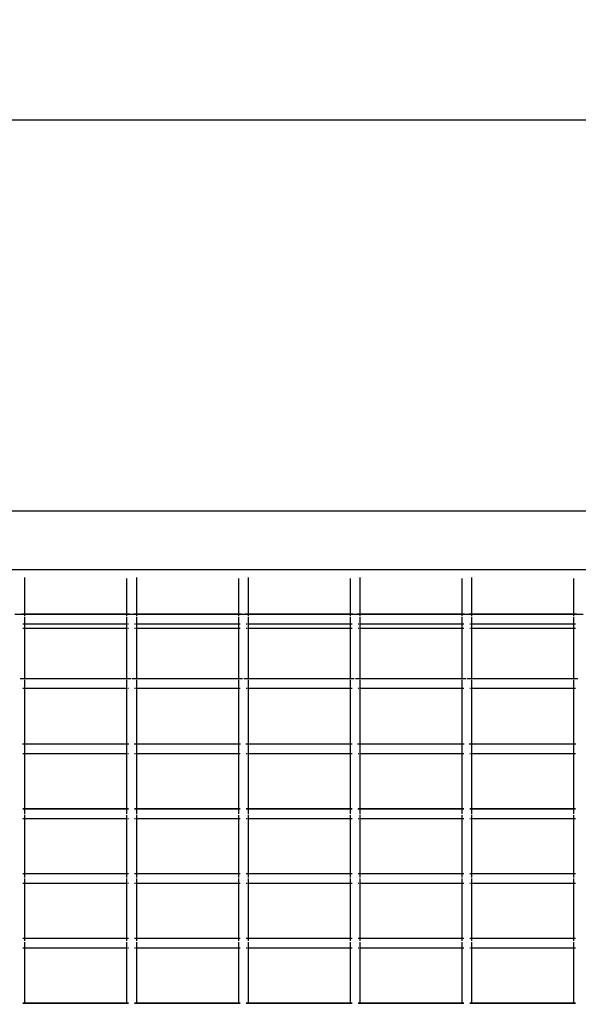
# Model space of a CAD drawing. Units: inches. Extents: x -5 to 251, y 8 to 108.
# Drawn here: x 152 to 172, y 50 to 85 of the extents above; entities that cross this region are included whole.
import ezdxf

# ---------------------------------------------------------------- set-up
doc = ezdxf.new("R2010")
doc.units = ezdxf.units.IN
doc.header["$MEASUREMENT"] = 0
doc.dimstyles.get("Standard").update_dxf_attribs({"dimtxt": 0.18, "dimasz": 0.18, "dimexe": 0.18, "dimexo": 0.0625, "dimgap": 0.09, "dimtad": 0, "dimtih": 1, "dimtoh": 1, "dimdec": 4, "dimzin": 0, "dimdsep": 46, "dimtxsty": 'Standard', "dimcen": 0.09, "dimadec": 0, "dimazin": 0, "dimtfac": 1, "dimtdec": 4, "dimtofl": 0, "dimtmove": 0, "dimatfit": 3, "dimfxl": 1, "dimtolj": 1, "dimtzin": 0, "dimarcsym": 0})

# ---------------------------------------------------------------- blocks, each defined once
blk = doc.blocks.new('*D1')
at = {"color": 0, "lineweight": -2}
for p, q in [((118.035, 67.626), (250.541, 67.626)), ((246.941, 64.026), (246.941, 41.226)), ((246.941, 11.226), (246.941, 34.026)), ((118.035, 7.626), (250.541, 7.626))]:
    blk.add_line(p, q, dxfattribs=at)
at = {"color": 0}
for points in [[(247.541, 64.026), (246.341, 64.026), (246.941, 67.626)], [(246.341, 11.226), (247.541, 11.226), (246.941, 7.626)]]:
    blk.add_solid(points, dxfattribs=at)
at = {"layer": 'Defpoints', "color": 0}
for p in [(116.785, 67.626), (116.785, 7.626), (246.941, 7.626)]:
    blk.add_point(p, dxfattribs=at)
at = {"color": 0, "insert": (246.941, 37.626), "char_height": 3.6, "attachment_point": 5}
blk.add_mtext('\\A1;60', dxfattribs=at)
blk = doc.blocks.new('*D2')
at = {"color": 0, "lineweight": -2}
for p, q in [((16.785, 27.426), (16.785, 85.218)), ((216.785, 27.426), (216.785, 85.218)), ((20.385, 81.618), (110.785, 81.618)), ((213.185, 81.618), (122.785, 81.618))]:
    blk.add_line(p, q, dxfattribs=at)
at = {"color": 0}
for points in [[(20.385, 82.218), (20.385, 81.018), (16.785, 81.618)], [(213.185, 81.018), (213.185, 82.218), (216.785, 81.618)]]:
    blk.add_solid(points, dxfattribs=at)
at = {"layer": 'Defpoints', "color": 0}
for p in [(216.785, 81.618), (16.785, 26.176), (216.785, 26.176)]:
    blk.add_point(p, dxfattribs=at)
at = {"color": 0, "insert": (116.785, 81.618), "char_height": 3.6, "attachment_point": 5}
blk.add_mtext('\\A1;200', dxfattribs=at)

msp = doc.modelspace()

# ---------------------------------------------------------------- linework, layer by layer
for p, q in [((41.785, 67.626), (191.785, 67.626)), ((118.458, 65.526), (187.762, 65.526)), ((151.833, 65.239), (151.833, 63.925)), ((155.833, 65.239), (155.833, 63.925)), ((159.833, 65.239), (159.833, 63.925)), ((163.833, 65.239), (163.833, 63.925)), ((167.833, 65.239), (167.833, 63.925)), ((155.485, 65.199), (155.485, 63.925)), ((159.485, 65.199), (159.485, 63.925)), ((163.485, 65.199), (163.485, 63.925)), ((167.485, 65.199), (167.485, 63.925)), ((171.485, 65.199), (171.485, 63.925)), ((151.833, 63.918), (151.485, 63.918)), ((151.833, 63.925), (151.733, 63.925)), ((155.485, 63.925), (151.833, 63.925)), ((151.833, 63.925), (151.833, 63.918)), ((151.833, 63.918), (151.833, 63.872)), ((155.485, 63.918), (151.833, 63.918)), ((151.833, 63.836), (151.833, 63.575)), ((155.587, 63.925), (155.485, 63.925)), ((155.485, 63.925), (155.485, 63.918)), ((155.485, 63.918), (155.485, 63.872)), ((155.833, 63.918), (155.485, 63.918)), ((155.485, 63.836), (155.485, 63.575)), ((155.833, 63.925), (155.733, 63.925)), ((159.485, 63.925), (155.833, 63.925)), ((155.833, 63.925), (155.833, 63.918)), ((155.833, 63.918), (155.833, 63.872)), ((159.485, 63.918), (155.833, 63.918)), ((155.833, 63.836), (155.833, 63.575)), ((159.587, 63.925), (159.485, 63.925)), ((159.485, 63.925), (159.485, 63.918)), ((159.485, 63.918), (159.485, 63.872)), ((159.833, 63.918), (159.485, 63.918)), ((159.485, 63.836), (159.485, 63.575)), ((159.833, 63.925), (159.733, 63.925)), ((163.485, 63.925), (159.833, 63.925)), ((159.833, 63.925), (159.833, 63.918)), ((159.833, 63.918), (159.833, 63.872)), ((163.485, 63.918), (159.833, 63.918)), ((159.833, 63.836), (159.833, 63.575)), ((163.587, 63.925), (163.485, 63.925)), ((163.485, 63.925), (163.485, 63.918)), ((163.485, 63.918), (163.485, 63.872)), ((163.833, 63.918), (163.485, 63.918)), ((163.485, 63.836), (163.485, 63.575)), ((163.833, 63.925), (163.733, 63.925)), ((167.485, 63.925), (163.833, 63.925)), ((163.833, 63.925), (163.833, 63.918)), ((163.833, 63.918), (163.833, 63.872)), ((167.485, 63.918), (163.833, 63.918)), ((163.833, 63.836), (163.833, 63.575)), ((167.587, 63.925), (167.485, 63.925)), ((167.485, 63.925), (167.485, 63.918)), ((167.485, 63.918), (167.485, 63.872)), ((167.833, 63.918), (167.485, 63.918)), ((167.485, 63.836), (167.485, 63.575)), ((167.833, 63.925), (167.733, 63.925)), ((171.485, 63.925), (167.833, 63.925)), ((167.833, 63.925), (167.833, 63.918)), ((167.833, 63.918), (167.833, 63.872)), ((171.485, 63.918), (167.833, 63.918)), ((167.833, 63.836), (167.833, 63.575)), ((171.587, 63.925), (171.485, 63.925)), ((171.485, 63.925), (171.485, 63.918)), ((171.485, 63.918), (171.485, 63.872)), ((171.833, 63.918), (171.485, 63.918)), ((171.485, 63.836), (171.485, 63.575)), ((151.801, 63.575), (151.769, 63.575)), ((151.833, 63.575), (151.823, 63.575)), ((155.485, 63.575), (151.833, 63.575)), ((151.833, 63.575), (151.833, 63.426)), ((155.499, 63.575), (155.485, 63.575)), ((155.485, 63.575), (155.485, 63.426)), ((155.556, 63.575), (155.523, 63.575)), ((155.801, 63.575), (155.769, 63.575)), ((155.833, 63.575), (155.823, 63.575)), ((159.485, 63.575), (155.833, 63.575)), ((155.833, 63.575), (155.833, 63.426)), ((159.499, 63.575), (159.485, 63.575)), ((159.485, 63.575), (159.485, 63.426)), ((159.556, 63.575), (159.523, 63.575)), ((159.801, 63.575), (159.769, 63.575)), ((159.833, 63.575), (159.823, 63.575)), ((163.485, 63.575), (159.833, 63.575)), ((159.833, 63.575), (159.833, 63.426)), ((163.499, 63.575), (163.485, 63.575)), ((163.485, 63.575), (163.485, 63.426)), ((163.556, 63.575), (163.523, 63.575)), ((163.801, 63.575), (163.769, 63.575)), ((163.833, 63.575), (163.823, 63.575)), ((167.485, 63.575), (163.833, 63.575)), ((163.833, 63.575), (163.833, 63.426)), ((167.499, 63.575), (167.485, 63.575)), ((167.485, 63.575), (167.485, 63.426)), ((167.556, 63.575), (167.523, 63.575)), ((167.801, 63.575), (167.769, 63.575)), ((167.833, 63.575), (167.823, 63.575)), ((171.485, 63.575), (167.833, 63.575)), ((167.833, 63.575), (167.833, 63.426)), ((171.499, 63.575), (171.485, 63.575)), ((171.485, 63.575), (171.485, 63.426)), ((171.556, 63.575), (171.523, 63.575)), ((151.769, 63.426), (151.801, 63.426)), ((151.823, 63.426), (151.833, 63.426)), ((151.833, 63.426), (155.485, 63.426)), ((151.833, 63.426), (151.833, 61.613)), ((155.485, 63.426), (155.499, 63.426)), ((155.485, 63.426), (155.485, 61.613)), ((155.523, 63.426), (155.556, 63.426)), ((155.769, 63.426), (155.801, 63.426)), ((155.823, 63.426), (155.833, 63.426)), ((155.833, 63.426), (159.485, 63.426)), ((155.833, 63.426), (155.833, 61.613)), ((159.485, 63.426), (159.499, 63.426)), ((159.485, 63.426), (159.485, 61.613)), ((159.523, 63.426), (159.556, 63.426)), ((159.769, 63.426), (159.801, 63.426)), ((159.823, 63.426), (159.833, 63.426)), ((159.833, 63.426), (163.485, 63.426)), ((159.833, 63.426), (159.833, 61.613)), ((163.485, 63.426), (163.499, 63.426)), ((163.485, 63.426), (163.485, 61.613)), ((163.523, 63.426), (163.556, 63.426)), ((163.769, 63.426), (163.801, 63.426)), ((163.823, 63.426), (163.833, 63.426)), ((163.833, 63.426), (167.485, 63.426)), ((163.833, 63.426), (163.833, 61.613)), ((167.485, 63.426), (167.499, 63.426)), ((167.485, 63.426), (167.485, 61.613)), ((167.523, 63.426), (167.556, 63.426)), ((167.769, 63.426), (167.801, 63.426)), ((167.823, 63.426), (167.833, 63.426)), ((167.833, 63.426), (171.485, 63.426)), ((167.833, 63.426), (167.833, 61.613)), ((171.485, 63.426), (171.499, 63.426)), ((171.485, 63.426), (171.485, 61.613)), ((171.523, 63.426), (171.556, 63.426)), ((151.833, 61.606), (151.676, 61.606)), ((151.833, 61.613), (151.737, 61.613)), ((155.485, 61.613), (151.833, 61.613)), ((151.833, 61.613), (151.833, 61.606)), ((151.833, 61.606), (151.833, 61.588)), ((155.485, 61.606), (151.833, 61.606)), ((151.833, 61.56), (151.833, 61.263)), ((155.583, 61.613), (155.485, 61.613)), ((155.485, 61.613), (155.485, 61.606)), ((155.637, 61.606), (155.485, 61.606)), ((155.485, 61.606), (155.485, 61.588)), ((155.485, 61.56), (155.485, 61.263)), ((155.833, 61.606), (155.676, 61.606)), ((155.833, 61.613), (155.737, 61.613)), ((159.485, 61.613), (155.833, 61.613)), ((155.833, 61.613), (155.833, 61.606)), ((155.833, 61.606), (155.833, 61.588)), ((159.485, 61.606), (155.833, 61.606)), ((155.833, 61.56), (155.833, 61.263)), ((159.583, 61.613), (159.485, 61.613)), ((159.485, 61.613), (159.485, 61.606)), ((159.637, 61.606), (159.485, 61.606)), ((159.485, 61.606), (159.485, 61.588)), ((159.485, 61.56), (159.485, 61.263)), ((159.833, 61.606), (159.676, 61.606)), ((159.833, 61.613), (159.737, 61.613)), ((163.485, 61.613), (159.833, 61.613)), ((159.833, 61.613), (159.833, 61.606)), ((159.833, 61.606), (159.833, 61.588)), ((163.485, 61.606), (159.833, 61.606)), ((159.833, 61.56), (159.833, 61.263)), ((163.583, 61.613), (163.485, 61.613)), ((163.485, 61.613), (163.485, 61.606)), ((163.637, 61.606), (163.485, 61.606)), ((163.485, 61.606), (163.485, 61.588)), ((163.485, 61.56), (163.485, 61.263)), ((163.833, 61.606), (163.676, 61.606)), ((163.833, 61.613), (163.737, 61.613)), ((167.485, 61.613), (163.833, 61.613)), ((163.833, 61.613), (163.833, 61.606)), ((163.833, 61.606), (163.833, 61.588)), ((167.485, 61.606), (163.833, 61.606)), ((163.833, 61.56), (163.833, 61.263)), ((167.583, 61.613), (167.485, 61.613)), ((167.485, 61.613), (167.485, 61.606)), ((167.637, 61.606), (167.485, 61.606)), ((167.485, 61.606), (167.485, 61.588)), ((167.485, 61.56), (167.485, 61.263)), ((167.833, 61.606), (167.676, 61.606)), ((167.833, 61.613), (167.737, 61.613)), ((171.485, 61.613), (167.833, 61.613)), ((167.833, 61.613), (167.833, 61.606)), ((167.833, 61.606), (167.833, 61.588)), ((171.485, 61.606), (167.833, 61.606)), ((167.833, 61.56), (167.833, 61.263)), ((171.583, 61.613), (171.485, 61.613)), ((171.485, 61.613), (171.485, 61.606)), ((171.637, 61.606), (171.485, 61.606)), ((171.485, 61.606), (171.485, 61.588)), ((171.485, 61.56), (171.485, 61.263)), ((151.801, 61.263), (151.769, 61.263)), ((151.833, 61.263), (151.823, 61.263)), ((155.485, 61.263), (151.833, 61.263)), ((151.833, 61.263), (151.833, 59.273)), ((155.499, 61.263), (155.485, 61.263)), ((155.485, 61.263), (155.485, 59.273)), ((155.556, 61.263), (155.523, 61.263)), ((155.801, 61.263), (155.769, 61.263)), ((155.833, 61.263), (155.823, 61.263)), ((159.485, 61.263), (155.833, 61.263)), ((155.833, 61.263), (155.833, 59.273)), ((159.499, 61.263), (159.485, 61.263)), ((159.485, 61.263), (159.485, 59.273)), ((159.556, 61.263), (159.523, 61.263)), ((159.801, 61.263), (159.769, 61.263)), ((159.833, 61.263), (159.823, 61.263)), ((163.485, 61.263), (159.833, 61.263)), ((159.833, 61.263), (159.833, 59.273)), ((163.499, 61.263), (163.485, 61.263)), ((163.485, 61.263), (163.485, 59.273)), ((163.556, 61.263), (163.523, 61.263)), ((163.801, 61.263), (163.769, 61.263)), ((163.833, 61.263), (163.823, 61.263)), ((167.485, 61.263), (163.833, 61.263)), ((163.833, 61.263), (163.833, 59.273)), ((167.499, 61.263), (167.485, 61.263)), ((167.485, 61.263), (167.485, 59.273)), ((167.556, 61.263), (167.523, 61.263)), ((167.801, 61.263), (167.769, 61.263)), ((167.833, 61.263), (167.823, 61.263)), ((171.485, 61.263), (167.833, 61.263)), ((167.833, 61.263), (167.833, 59.273)), ((171.499, 61.263), (171.485, 61.263)), ((171.485, 61.263), (171.485, 59.273)), ((171.556, 61.263), (171.523, 61.263)), ((151.833, 59.266), (151.752, 59.266)), ((151.833, 59.273), (151.769, 59.273)), ((155.485, 59.273), (151.833, 59.273)), ((151.833, 59.273), (151.833, 59.266)), ((155.485, 59.266), (151.833, 59.266)), ((151.833, 59.266), (151.833, 58.923)), ((155.556, 59.273), (155.485, 59.273)), ((155.485, 59.273), (155.485, 59.266)), ((155.566, 59.266), (155.485, 59.266)), ((155.485, 59.266), (155.485, 58.923)), ((155.833, 59.266), (155.752, 59.266)), ((155.833, 59.273), (155.769, 59.273)), ((159.485, 59.273), (155.833, 59.273)), ((155.833, 59.273), (155.833, 59.266)), ((159.485, 59.266), (155.833, 59.266)), ((155.833, 59.266), (155.833, 58.923)), ((159.556, 59.273), (159.485, 59.273)), ((159.485, 59.273), (159.485, 59.266)), ((159.566, 59.266), (159.485, 59.266)), ((159.485, 59.266), (159.485, 58.923)), ((159.833, 59.266), (159.752, 59.266)), ((159.833, 59.273), (159.769, 59.273)), ((163.485, 59.273), (159.833, 59.273)), ((159.833, 59.273), (159.833, 59.266)), ((163.485, 59.266), (159.833, 59.266)), ((159.833, 59.266), (159.833, 58.923)), ((163.556, 59.273), (163.485, 59.273)), ((163.485, 59.273), (163.485, 59.266)), ((163.566, 59.266), (163.485, 59.266)), ((163.485, 59.266), (163.485, 58.923)), ((163.833, 59.266), (163.752, 59.266)), ((163.833, 59.273), (163.769, 59.273)), ((167.485, 59.273), (163.833, 59.273)), ((163.833, 59.273), (163.833, 59.266)), ((167.485, 59.266), (163.833, 59.266)), ((163.833, 59.266), (163.833, 58.923)), ((167.556, 59.273), (167.485, 59.273)), ((167.485, 59.273), (167.485, 59.266)), ((167.566, 59.266), (167.485, 59.266)), ((167.485, 59.266), (167.485, 58.923)), ((167.833, 59.266), (167.752, 59.266)), ((167.833, 59.273), (167.769, 59.273)), ((171.485, 59.273), (167.833, 59.273)), ((167.833, 59.273), (167.833, 59.266)), ((171.485, 59.266), (167.833, 59.266)), ((167.833, 59.266), (167.833, 58.923)), ((171.556, 59.273), (171.485, 59.273)), ((171.485, 59.273), (171.485, 59.266)), ((171.566, 59.266), (171.485, 59.266)), ((171.485, 59.266), (171.485, 58.923)), ((151.801, 58.923), (151.769, 58.923)), ((151.833, 58.923), (151.823, 58.923)), ((155.485, 58.923), (151.833, 58.923)), ((151.833, 58.923), (151.833, 56.953)), ((155.499, 58.923), (155.485, 58.923)), ((155.485, 58.923), (155.485, 56.953)), ((155.556, 58.923), (155.523, 58.923)), ((155.801, 58.923), (155.769, 58.923)), ((155.833, 58.923), (155.823, 58.923)), ((159.485, 58.923), (155.833, 58.923)), ((155.833, 58.923), (155.833, 56.953)), ((159.499, 58.923), (159.485, 58.923)), ((159.485, 58.923), (159.485, 56.953)), ((159.556, 58.923), (159.523, 58.923)), ((159.801, 58.923), (159.769, 58.923)), ((159.833, 58.923), (159.823, 58.923)), ((163.485, 58.923), (159.833, 58.923)), ((159.833, 58.923), (159.833, 56.953)), ((163.499, 58.923), (163.485, 58.923)), ((163.485, 58.923), (163.485, 56.953)), ((163.556, 58.923), (163.523, 58.923)), ((163.801, 58.923), (163.769, 58.923)), ((163.833, 58.923), (163.823, 58.923)), ((167.485, 58.923), (163.833, 58.923)), ((163.833, 58.923), (163.833, 56.953)), ((167.499, 58.923), (167.485, 58.923)), ((167.485, 58.923), (167.485, 56.953)), ((167.556, 58.923), (167.523, 58.923)), ((167.801, 58.923), (167.769, 58.923)), ((167.833, 58.923), (167.823, 58.923)), ((171.485, 58.923), (167.833, 58.923)), ((167.833, 58.923), (167.833, 56.953)), ((171.499, 58.923), (171.485, 58.923)), ((171.485, 58.923), (171.485, 56.953)), ((171.556, 58.923), (171.523, 58.923)), ((151.833, 56.946), (151.767, 56.946)), ((151.833, 56.953), (151.769, 56.953)), ((155.485, 56.953), (151.833, 56.953)), ((151.833, 56.953), (151.833, 56.946)), ((151.833, 56.946), (151.833, 56.776)), ((155.485, 56.946), (151.833, 56.946)), ((155.556, 56.953), (155.485, 56.953)), ((155.485, 56.953), (155.485, 56.946)), ((155.556, 56.946), (155.485, 56.946)), ((155.485, 56.946), (155.485, 56.776)), ((155.833, 56.946), (155.767, 56.946)), ((155.833, 56.953), (155.769, 56.953)), ((159.485, 56.953), (155.833, 56.953)), ((155.833, 56.953), (155.833, 56.946)), ((155.833, 56.946), (155.833, 56.776)), ((159.485, 56.946), (155.833, 56.946)), ((159.556, 56.953), (159.485, 56.953)), ((159.485, 56.953), (159.485, 56.946)), ((159.556, 56.946), (159.485, 56.946)), ((159.485, 56.946), (159.485, 56.776)), ((159.833, 56.946), (159.767, 56.946)), ((159.833, 56.953), (159.769, 56.953)), ((163.485, 56.953), (159.833, 56.953)), ((159.833, 56.953), (159.833, 56.946)), ((159.833, 56.946), (159.833, 56.776)), ((163.485, 56.946), (159.833, 56.946)), ((163.556, 56.953), (163.485, 56.953)), ((163.485, 56.953), (163.485, 56.946)), ((163.556, 56.946), (163.485, 56.946)), ((163.485, 56.946), (163.485, 56.776)), ((163.833, 56.946), (163.767, 56.946)), ((163.833, 56.953), (163.769, 56.953)), ((167.485, 56.953), (163.833, 56.953)), ((163.833, 56.953), (163.833, 56.946)), ((163.833, 56.946), (163.833, 56.776)), ((167.485, 56.946), (163.833, 56.946)), ((167.556, 56.953), (167.485, 56.953)), ((167.485, 56.953), (167.485, 56.946)), ((167.556, 56.946), (167.485, 56.946)), ((167.485, 56.946), (167.485, 56.776)), ((167.833, 56.946), (167.767, 56.946)), ((167.833, 56.953), (167.769, 56.953)), ((171.485, 56.953), (167.833, 56.953)), ((167.833, 56.953), (167.833, 56.946)), ((167.833, 56.946), (167.833, 56.776)), ((171.485, 56.946), (167.833, 56.946)), ((171.556, 56.953), (171.485, 56.953)), ((171.485, 56.953), (171.485, 56.946)), ((171.556, 56.946), (171.485, 56.946)), ((171.485, 56.946), (171.485, 56.776)), ((151.801, 56.603), (151.769, 56.603)), ((151.833, 56.603), (151.823, 56.603)), ((151.833, 56.738), (151.833, 56.603)), ((155.485, 56.603), (151.833, 56.603)), ((151.833, 56.603), (151.833, 54.633)), ((155.485, 56.731), (155.485, 56.603)), ((155.499, 56.603), (155.485, 56.603)), ((155.485, 56.603), (155.485, 54.633)), ((155.556, 56.603), (155.523, 56.603)), ((155.801, 56.603), (155.769, 56.603)), ((155.833, 56.603), (155.823, 56.603)), ((155.833, 56.738), (155.833, 56.603)), ((159.485, 56.603), (155.833, 56.603)), ((155.833, 56.603), (155.833, 54.633)), ((159.485, 56.731), (159.485, 56.603)), ((159.499, 56.603), (159.485, 56.603)), ((159.485, 56.603), (159.485, 54.633)), ((159.556, 56.603), (159.523, 56.603)), ((159.801, 56.603), (159.769, 56.603)), ((159.833, 56.603), (159.823, 56.603)), ((159.833, 56.738), (159.833, 56.603)), ((163.485, 56.603), (159.833, 56.603)), ((159.833, 56.603), (159.833, 54.633)), ((163.485, 56.731), (163.485, 56.603)), ((163.499, 56.603), (163.485, 56.603)), ((163.485, 56.603), (163.485, 54.633)), ((163.556, 56.603), (163.523, 56.603)), ((163.801, 56.603), (163.769, 56.603)), ((163.833, 56.603), (163.823, 56.603)), ((163.833, 56.738), (163.833, 56.603)), ((167.485, 56.603), (163.833, 56.603)), ((163.833, 56.603), (163.833, 54.633)), ((167.485, 56.731), (167.485, 56.603)), ((167.499, 56.603), (167.485, 56.603)), ((167.485, 56.603), (167.485, 54.633)), ((167.556, 56.603), (167.523, 56.603)), ((167.801, 56.603), (167.769, 56.603)), ((167.833, 56.603), (167.823, 56.603)), ((167.833, 56.738), (167.833, 56.603)), ((171.485, 56.603), (167.833, 56.603)), ((167.833, 56.603), (167.833, 54.633)), ((171.485, 56.731), (171.485, 56.603)), ((171.499, 56.603), (171.485, 56.603)), ((171.485, 56.603), (171.485, 54.633)), ((171.556, 56.603), (171.523, 56.603)), ((151.833, 54.633), (151.769, 54.633)), ((151.833, 54.626), (151.769, 54.626)), ((155.485, 54.633), (151.833, 54.633)), ((151.833, 54.633), (151.833, 54.626)), ((151.833, 54.626), (151.833, 54.501)), ((155.485, 54.626), (151.833, 54.626)), ((151.833, 54.456), (151.833, 54.283)), ((155.556, 54.633), (155.485, 54.633)), ((155.485, 54.633), (155.485, 54.626)), ((155.556, 54.626), (155.485, 54.626)), ((155.485, 54.626), (155.485, 54.501)), ((155.485, 54.456), (155.485, 54.283)), ((155.833, 54.633), (155.769, 54.633)), ((155.833, 54.626), (155.769, 54.626)), ((159.485, 54.633), (155.833, 54.633)), ((155.833, 54.633), (155.833, 54.626)), ((155.833, 54.626), (155.833, 54.501)), ((159.485, 54.626), (155.833, 54.626)), ((155.833, 54.456), (155.833, 54.283)), ((159.556, 54.633), (159.485, 54.633)), ((159.485, 54.633), (159.485, 54.626)), ((159.556, 54.626), (159.485, 54.626)), ((159.485, 54.626), (159.485, 54.501)), ((159.485, 54.456), (159.485, 54.283)), ((159.833, 54.633), (159.769, 54.633)), ((159.833, 54.626), (159.769, 54.626)), ((163.485, 54.633), (159.833, 54.633)), ((159.833, 54.633), (159.833, 54.626)), ((159.833, 54.626), (159.833, 54.501)), ((163.485, 54.626), (159.833, 54.626)), ((159.833, 54.456), (159.833, 54.283)), ((163.556, 54.633), (163.485, 54.633)), ((163.485, 54.633), (163.485, 54.626)), ((163.556, 54.626), (163.485, 54.626)), ((163.485, 54.626), (163.485, 54.501)), ((163.485, 54.456), (163.485, 54.283)), ((163.833, 54.633), (163.769, 54.633)), ((163.833, 54.626), (163.769, 54.626)), ((167.485, 54.633), (163.833, 54.633)), ((163.833, 54.633), (163.833, 54.626)), ((163.833, 54.626), (163.833, 54.501)), ((167.485, 54.626), (163.833, 54.626)), ((163.833, 54.456), (163.833, 54.283)), ((167.556, 54.633), (167.485, 54.633)), ((167.485, 54.633), (167.485, 54.626)), ((167.556, 54.626), (167.485, 54.626)), ((167.485, 54.626), (167.485, 54.501)), ((167.485, 54.456), (167.485, 54.283)), ((167.833, 54.633), (167.769, 54.633)), ((167.833, 54.626), (167.769, 54.626)), ((171.485, 54.633), (167.833, 54.633)), ((167.833, 54.633), (167.833, 54.626)), ((167.833, 54.626), (167.833, 54.501)), ((171.485, 54.626), (167.833, 54.626)), ((167.833, 54.456), (167.833, 54.283)), ((171.556, 54.633), (171.485, 54.633)), ((171.485, 54.633), (171.485, 54.626)), ((171.556, 54.626), (171.485, 54.626)), ((171.485, 54.626), (171.485, 54.501)), ((171.485, 54.456), (171.485, 54.283)), ((151.801, 54.283), (151.769, 54.283)), ((151.833, 54.283), (151.823, 54.283)), ((155.485, 54.283), (151.833, 54.283)), ((151.833, 54.283), (151.833, 52.313)), ((155.499, 54.283), (155.485, 54.283)), ((155.485, 54.283), (155.485, 52.313)), ((155.556, 54.283), (155.523, 54.283)), ((155.801, 54.283), (155.769, 54.283)), ((155.833, 54.283), (155.823, 54.283)), ((159.485, 54.283), (155.833, 54.283)), ((155.833, 54.283), (155.833, 52.313)), ((159.499, 54.283), (159.485, 54.283)), ((159.485, 54.283), (159.485, 52.313)), ((159.556, 54.283), (159.523, 54.283)), ((159.801, 54.283), (159.769, 54.283)), ((159.833, 54.283), (159.823, 54.283)), ((163.485, 54.283), (159.833, 54.283)), ((159.833, 54.283), (159.833, 52.313)), ((163.499, 54.283), (163.485, 54.283)), ((163.485, 54.283), (163.485, 52.313)), ((163.556, 54.283), (163.523, 54.283)), ((163.801, 54.283), (163.769, 54.283)), ((163.833, 54.283), (163.823, 54.283)), ((167.485, 54.283), (163.833, 54.283)), ((163.833, 54.283), (163.833, 52.313)), ((167.499, 54.283), (167.485, 54.283)), ((167.485, 54.283), (167.485, 52.313)), ((167.556, 54.283), (167.523, 54.283)), ((167.801, 54.283), (167.769, 54.283)), ((167.833, 54.283), (167.823, 54.283)), ((171.485, 54.283), (167.833, 54.283)), ((167.833, 54.283), (167.833, 52.313)), ((171.499, 54.283), (171.485, 54.283)), ((171.485, 54.283), (171.485, 52.313)), ((171.556, 54.283), (171.523, 54.283)), ((151.833, 52.313), (151.769, 52.313)), ((151.833, 52.306), (151.769, 52.306)), ((155.485, 52.313), (151.833, 52.313)), ((151.833, 52.313), (151.833, 52.306)), ((151.833, 52.306), (151.833, 52.224)), ((155.485, 52.306), (151.833, 52.306)), ((155.518, 52.313), (155.485, 52.313)), ((155.485, 52.313), (155.485, 52.306)), ((155.556, 52.306), (155.485, 52.306)), ((155.485, 52.306), (155.485, 52.224)), ((155.556, 52.313), (155.523, 52.313)), ((155.833, 52.313), (155.769, 52.313)), ((155.833, 52.306), (155.769, 52.306)), ((159.485, 52.313), (155.833, 52.313)), ((155.833, 52.313), (155.833, 52.306)), ((155.833, 52.306), (155.833, 52.224)), ((159.485, 52.306), (155.833, 52.306)), ((159.518, 52.313), (159.485, 52.313)), ((159.485, 52.313), (159.485, 52.306)), ((159.556, 52.306), (159.485, 52.306)), ((159.485, 52.306), (159.485, 52.224)), ((159.556, 52.313), (159.523, 52.313)), ((159.833, 52.313), (159.769, 52.313)), ((159.833, 52.306), (159.769, 52.306)), ((163.485, 52.313), (159.833, 52.313)), ((159.833, 52.313), (159.833, 52.306)), ((159.833, 52.306), (159.833, 52.224)), ((163.485, 52.306), (159.833, 52.306)), ((163.518, 52.313), (163.485, 52.313)), ((163.485, 52.313), (163.485, 52.306)), ((163.556, 52.306), (163.485, 52.306)), ((163.485, 52.306), (163.485, 52.224)), ((163.556, 52.313), (163.523, 52.313)), ((163.833, 52.313), (163.769, 52.313)), ((163.833, 52.306), (163.769, 52.306)), ((167.485, 52.313), (163.833, 52.313)), ((163.833, 52.313), (163.833, 52.306)), ((163.833, 52.306), (163.833, 52.224)), ((167.485, 52.306), (163.833, 52.306)), ((167.518, 52.313), (167.485, 52.313)), ((167.485, 52.313), (167.485, 52.306)), ((167.556, 52.306), (167.485, 52.306)), ((167.485, 52.306), (167.485, 52.224)), ((167.556, 52.313), (167.523, 52.313)), ((167.833, 52.313), (167.769, 52.313)), ((167.833, 52.306), (167.769, 52.306)), ((171.485, 52.313), (167.833, 52.313)), ((167.833, 52.313), (167.833, 52.306)), ((167.833, 52.306), (167.833, 52.224)), ((171.485, 52.306), (167.833, 52.306)), ((171.518, 52.313), (171.485, 52.313)), ((171.485, 52.313), (171.485, 52.306)), ((171.556, 52.306), (171.485, 52.306)), ((171.485, 52.306), (171.485, 52.224)), ((171.556, 52.313), (171.523, 52.313)), ((151.801, 51.963), (151.769, 51.963)), ((151.833, 51.963), (151.823, 51.963)), ((151.833, 52.181), (151.833, 51.963)), ((155.485, 51.963), (151.833, 51.963)), ((151.833, 51.963), (151.833, 49.993)), ((155.485, 52.181), (155.485, 51.963)), ((155.499, 51.963), (155.485, 51.963)), ((155.485, 51.963), (155.485, 49.993)), ((155.556, 51.963), (155.523, 51.963)), ((155.801, 51.963), (155.769, 51.963)), ((155.833, 51.963), (155.823, 51.963)), ((155.833, 52.181), (155.833, 51.963)), ((159.485, 51.963), (155.833, 51.963)), ((155.833, 51.963), (155.833, 49.993)), ((159.485, 52.181), (159.485, 51.963)), ((159.499, 51.963), (159.485, 51.963)), ((159.485, 51.963), (159.485, 49.993)), ((159.556, 51.963), (159.523, 51.963)), ((159.801, 51.963), (159.769, 51.963)), ((159.833, 51.963), (159.823, 51.963)), ((159.833, 52.181), (159.833, 51.963)), ((163.485, 51.963), (159.833, 51.963)), ((159.833, 51.963), (159.833, 49.993)), ((163.485, 52.181), (163.485, 51.963)), ((163.499, 51.963), (163.485, 51.963)), ((163.485, 51.963), (163.485, 49.993)), ((163.556, 51.963), (163.523, 51.963)), ((163.801, 51.963), (163.769, 51.963)), ((163.833, 51.963), (163.823, 51.963)), ((163.833, 52.181), (163.833, 51.963)), ((167.485, 51.963), (163.833, 51.963)), ((163.833, 51.963), (163.833, 49.993)), ((167.485, 52.181), (167.485, 51.963)), ((167.499, 51.963), (167.485, 51.963)), ((167.485, 51.963), (167.485, 49.993)), ((167.556, 51.963), (167.523, 51.963)), ((167.801, 51.963), (167.769, 51.963)), ((167.833, 51.963), (167.823, 51.963)), ((167.833, 52.181), (167.833, 51.963)), ((171.485, 51.963), (167.833, 51.963)), ((167.833, 51.963), (167.833, 49.993)), ((171.485, 52.181), (171.485, 51.963)), ((171.499, 51.963), (171.485, 51.963)), ((171.485, 51.963), (171.485, 49.993)), ((171.556, 51.963), (171.523, 51.963)), ((151.801, 49.993), (151.769, 49.993)), ((151.833, 49.986), (151.769, 49.986)), ((151.833, 49.993), (151.806, 49.993)), ((155.485, 49.993), (151.833, 49.993)), ((151.833, 49.993), (151.833, 49.986)), ((151.833, 49.986), (151.833, 49.968)), ((155.485, 49.986), (151.833, 49.986)), ((155.513, 49.993), (155.485, 49.993)), ((155.485, 49.993), (155.485, 49.986)), ((155.556, 49.986), (155.485, 49.986)), ((155.485, 49.986), (155.485, 49.968)), ((155.556, 49.993), (155.523, 49.993)), ((155.801, 49.993), (155.769, 49.993)), ((155.833, 49.986), (155.769, 49.986)), ((155.833, 49.993), (155.806, 49.993)), ((159.485, 49.993), (155.833, 49.993)), ((155.833, 49.993), (155.833, 49.986)), ((155.833, 49.986), (155.833, 49.968)), ((159.485, 49.986), (155.833, 49.986)), ((159.513, 49.993), (159.485, 49.993)), ((159.485, 49.993), (159.485, 49.986)), ((159.556, 49.986), (159.485, 49.986)), ((159.485, 49.986), (159.485, 49.968)), ((159.556, 49.993), (159.523, 49.993)), ((159.801, 49.993), (159.769, 49.993)), ((159.833, 49.986), (159.769, 49.986)), ((159.833, 49.993), (159.806, 49.993)), ((163.485, 49.993), (159.833, 49.993)), ((159.833, 49.993), (159.833, 49.986)), ((159.833, 49.986), (159.833, 49.968)), ((163.485, 49.986), (159.833, 49.986)), ((163.513, 49.993), (163.485, 49.993)), ((163.485, 49.993), (163.485, 49.986)), ((163.556, 49.986), (163.485, 49.986)), ((163.485, 49.986), (163.485, 49.968)), ((163.556, 49.993), (163.523, 49.993)), ((163.801, 49.993), (163.769, 49.993)), ((163.833, 49.986), (163.769, 49.986)), ((163.833, 49.993), (163.806, 49.993)), ((167.485, 49.993), (163.833, 49.993)), ((163.833, 49.993), (163.833, 49.986)), ((163.833, 49.986), (163.833, 49.968)), ((167.485, 49.986), (163.833, 49.986)), ((167.513, 49.993), (167.485, 49.993)), ((167.485, 49.993), (167.485, 49.986)), ((167.556, 49.986), (167.485, 49.986)), ((167.485, 49.986), (167.485, 49.968)), ((167.556, 49.993), (167.523, 49.993)), ((167.801, 49.993), (167.769, 49.993)), ((167.833, 49.986), (167.769, 49.986)), ((167.833, 49.993), (167.806, 49.993)), ((171.485, 49.993), (167.833, 49.993)), ((167.833, 49.993), (167.833, 49.986)), ((167.833, 49.986), (167.833, 49.968)), ((171.485, 49.986), (167.833, 49.986)), ((171.513, 49.993), (171.485, 49.993)), ((171.485, 49.993), (171.485, 49.986)), ((171.556, 49.986), (171.485, 49.986)), ((171.485, 49.986), (171.485, 49.968)), ((171.556, 49.993), (171.523, 49.993))]:
    msp.add_line(p, q)

# ---------------------------------------------------------------- dimensions: what is measured, and where the dimension line sits
dim = msp.add_linear_dim(base=(216.785, 81.618), p1=(16.785, 26.176), p2=(216.785, 26.176), dimstyle='Standard', override={"dimscale": 20, "dimdec": 0, "dimlfac": 1})
dim.commit()
dim.dimension.update_dxf_attribs({"geometry": '*D2', "text_midpoint": (116.785, 81.618)})
dim = msp.add_linear_dim(base=(246.941, 7.626), p1=(116.785, 67.626), p2=(116.785, 7.626), angle=90, dimstyle='Standard', override={"dimscale": 20, "dimdec": 0, "dimlfac": 1})
dim.commit()
dim.dimension.update_dxf_attribs({"geometry": '*D1', "text_midpoint": (246.941, 37.626)})

doc.saveas('drawing.dxf')
